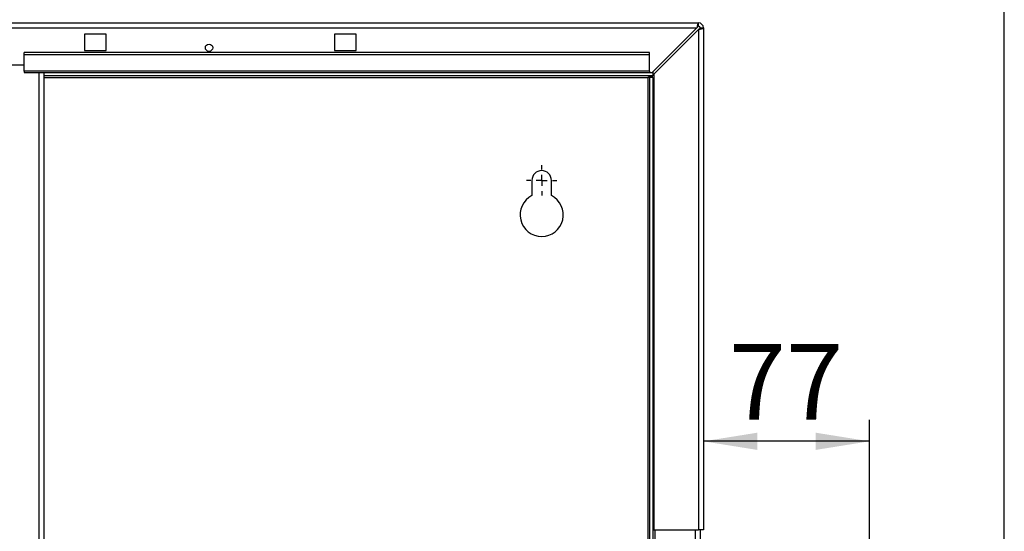
# Paper-space layout 'Blatt2' of a CAD drawing. Units: millimetres. Extents: x 0 to 420, y 0 to 297.
# Drawn here: x 110 to 155, y 215 to 238 of the extents above; entities that cross this region are included whole.
import ezdxf

# ---------------------------------------------------------------- set-up
doc = ezdxf.new("R2010")
doc.units = ezdxf.units.MM
doc.layers.add('1', color=7, linetype='Continuous')
doc.styles.add('SLDTEXTSTYLE1', font='TXT', dxfattribs={"width": 0.605})
doc.dimstyles.new('SLDDIMSTYLE0', dxfattribs={"dimtxt": 3.5, "dimasz": 2.5, "dimexe": 0, "dimexo": 0.0625, "dimgap": 0.875, "dimtad": 1, "dimdec": 0, "dimlfac": 10, "dimrnd": 1e-09, "dimzin": 12, "dimdsep": 46, "dimtxsty": 'SLDTEXTSTYLE1', "dimsah": 1, "dimcen": 0.09, "dimadec": 0, "dimazin": 3, "dimtfac": 1, "dimtdec": 0, "dimtofl": 0, "dimtmove": 0, "dimatfit": 3, "dimfxl": 1, "dimfrac": 2, "dimtolj": 1, "dimtzin": 12, "dimarcsym": 0})
doc.dimstyles.new('SLDDIMSTYLE1', dxfattribs={"dimtxt": 3.5, "dimasz": 2.5, "dimexe": 0, "dimexo": 0.0625, "dimgap": 0.875, "dimtad": 1, "dimdec": 1, "dimlfac": 10, "dimrnd": 1e-09, "dimzin": 12, "dimdsep": 46, "dimtxsty": 'SLDTEXTSTYLE1', "dimsah": 1, "dimcen": 0.09, "dimadec": 0, "dimazin": 3, "dimtfac": 1, "dimtdec": 1, "dimtofl": 0, "dimtmove": 0, "dimatfit": 3, "dimfxl": 1, "dimfrac": 2, "dimtolj": 1, "dimtzin": 12, "dimarcsym": 0})

# ---------------------------------------------------------------- blocks, each defined once
blk = doc.blocks.new('_D_4')
at = {"layer": '1'}
for p, q in [((103.941, 244.902), (103.941, 252.511)), ((141.441, 239.022), (141.441, 252.511)), ((103.941, 251.511), (141.441, 251.511))]:
    blk.add_line(p, q, dxfattribs=at)
for points in [[(103.941, 251.511), (106.441, 251.111), (106.441, 251.911)], [(141.441, 251.511), (138.941, 251.911), (138.941, 251.111)]]:
    blk.add_solid(points, dxfattribs=at)
at = {"layer": '1', "insert": (118.68, 256.022), "char_height": 3.5, "attachment_point": 1, "style": 'SLDTEXTSTYLE1'}
blk.add_mtext('375', dxfattribs=at)
blk = doc.blocks.new('_D_5')
at = {"layer": '1'}
for p, q in [((149.141, 207.702), (149.141, 219.851)), ((149.141, 218.851), (141.441, 218.851))]:
    blk.add_line(p, q, dxfattribs=at)
for points in [[(141.441, 218.851), (143.941, 218.451), (143.941, 219.251)], [(149.141, 218.851), (146.641, 219.251), (146.641, 218.451)]]:
    blk.add_solid(points, dxfattribs=at)
at = {"layer": '1', "insert": (142.617, 223.362), "char_height": 3.5, "attachment_point": 1, "style": 'SLDTEXTSTYLE1'}
blk.add_mtext('77', dxfattribs=at)
blk = doc.blocks.new('_D_10')
at = {"layer": '1'}
for p, q in [((141.441, 239.022), (141.441, 252.511)), ((155.391, 212.352), (155.391, 252.511)), ((141.441, 251.511), (155.391, 251.511))]:
    blk.add_line(p, q, dxfattribs=at)
for points in [[(141.441, 251.511), (143.941, 251.111), (143.941, 251.911)], [(155.391, 251.511), (152.891, 251.911), (152.891, 251.111)]]:
    blk.add_solid(points, dxfattribs=at)
at = {"layer": '1', "insert": (144.405, 256.022), "char_height": 3.5, "attachment_point": 1, "style": 'SLDTEXTSTYLE1'}
blk.add_mtext('140', dxfattribs=at)
blk = doc.blocks.new('SW_CENTERMARKSYMBOL_0')
at = {"layer": '1', "color": 0}
for p, q in [((0, 0.5), (0, 0.7)), ((-0.5, 0), (-0.7, 0)), ((0, 0), (-0.25, 0)), ((0, 0), (0, 0.25)), ((0, 0), (0, -0.25)), ((0, 0), (0.25, 0)), ((0.5, 0), (0.7, 0)), ((0, -0.5), (0, -0.7))]:
    blk.add_line(p, q, dxfattribs=at)

psp = doc.layouts.new('Blatt2')

# ---------------------------------------------------------------- linework, layer by layer
at = {"color": 7, "linetype": 'Continuous', "lineweight": 30}
for p, q in [((86.671, 238.252), (141.211, 238.252)), ((86.742, 238.022), (141.14, 238.022)), ((141.14, 238.022), (139.07, 235.952)), ((139.141, 235.882), (141.211, 237.952)), ((141.211, 238.102), (141.211, 238.252)), ((141.211, 237.952), (141.211, 214.752)), ((141.291, 238.022), (141.441, 238.022)), ((141.441, 238.022), (141.441, 214.752)), ((113.741, 237.727), (112.741, 237.727)), ((112.741, 237.727), (112.741, 236.977)), ((113.741, 236.977), (113.741, 237.727)), ((125.341, 237.727), (124.341, 237.727)), ((124.341, 237.727), (124.341, 236.977)), ((125.341, 236.977), (125.341, 237.727)), ((112.741, 236.977), (113.741, 236.977)), ((124.341, 236.977), (125.341, 236.977)), ((138.941, 236.883), (109.941, 236.883)), ((109.941, 236.776), (109.941, 236.883)), ((138.941, 236.776), (109.941, 236.776)), ((109.941, 236.02), (109.941, 236.776)), ((138.941, 236.776), (138.941, 236.883)), ((138.941, 236.02), (138.941, 236.776)), ((106.941, 236.302), (109.941, 236.302)), ((138.941, 236.02), (109.941, 236.02)), ((109.941, 236.02), (109.941, 235.952)), ((109.941, 235.952), (138.941, 235.952)), ((110.866, 160.552), (110.866, 235.952)), ((139.091, 235.802), (110.866, 235.802)), ((138.941, 235.722), (138.861, 235.722)), ((138.941, 236.02), (138.941, 235.952)), ((138.941, 235.952), (139.07, 235.952)), ((139.091, 235.722), (138.941, 235.722)), ((138.941, 235.722), (138.941, 210.437)), ((139.091, 235.973), (139.091, 235.802)), ((139.091, 235.722), (139.091, 210.437)), ((139.141, 235.882), (139.141, 214.752)), ((133.491, 230.952), (133.491, 230.245)), ((134.391, 230.245), (134.391, 230.952)), ((139.141, 214.752), (141.211, 214.752)), ((139.191, 214.752), (139.191, 169.752)), ((141.441, 214.752), (141.211, 214.752)), ((141.291, 214.752), (141.291, 169.752))]:
    psp.add_line(p, q, dxfattribs=at)
at = {"color": 1, "linetype": 'Continuous', "lineweight": 30}
for p, q in [((110.636, 160.552), (110.636, 235.952)), ((110.866, 235.722), (138.861, 235.722)), ((138.861, 235.722), (138.861, 210.437)), ((141.061, 214.752), (141.061, 169.752))]:
    psp.add_line(p, q, dxfattribs=at)
at = {"color": 7, "linetype": 'Continuous', "lineweight": 30}
psp.add_circle((118.516, 237.102), 0.17, dxfattribs=at)
for centre, radius, start, end in [((141.211, 238.022), 0.23, 360, 90), ((141.211, 238.022), 0.08, 360, 90), ((133.941, 230.952), 0.45, 0, 180), ((133.941, 229.352), 1, 116.7437, 63.2563)]:
    psp.add_arc(centre, radius, start, end, dxfattribs=at)
for points, knots in [([(141.211, 238.252), (141.206, 238.25), (141.196, 238.245), (141.181, 238.206), (141.165, 238.146), (141.152, 238.081), (141.143, 238.039), (141.14, 238.022)], [0, 0, 0, 0, 0.209052, 0.427821, 0.646592, 0.865364, 1, 1, 1, 1]), ([(141.211, 238.102), (141.204, 238.101), (141.192, 238.098), (141.173, 238.077), (141.156, 238.051), (141.145, 238.032), (141.14, 238.022)], [0, 0, 0, 0, 0.284155, 0.530993, 0.777748, 1, 1, 1, 1]), ([(141.211, 237.952), (141.236, 237.957), (141.287, 237.967), (141.357, 237.982), (141.41, 237.997), (141.437, 238.011), (141.44, 238.019), (141.441, 238.022)], [0, 0, 0, 0, 0.209052, 0.427821, 0.646592, 0.865364, 1, 1, 1, 1]), ([(141.211, 237.952), (141.223, 237.958), (141.245, 237.971), (141.271, 237.989), (141.288, 238.006), (141.29, 238.017), (141.291, 238.022)], [0, 0, 0, 0, 0.284155, 0.530993, 0.777748, 1, 1, 1, 1]), ([(138.861, 235.722), (138.878, 235.732), (138.912, 235.751), (138.964, 235.775), (139.016, 235.794), (139.058, 235.802), (139.083, 235.802), (139.091, 235.802)], [0, 0, 0, 0, 0.22187, 0.45008, 0.673228, 0.902829, 1, 1, 1, 1])]:
    psp.add_open_spline(points, degree=3, knots=knots, dxfattribs=at)

# ---------------------------------------------------------------- block references
at = {"layer": '1'}
psp.add_blockref('SW_CENTERMARKSYMBOL_0', (133.941, 230.952), dxfattribs=at)

# ---------------------------------------------------------------- dimensions: what is measured, and where the dimension line sits
for base, p1, p2, dimstyle, picture, middle in [((141.441, 251.511), (103.941, 243.902), (141.441, 238.022), 'SLDDIMSTYLE1', '_D_4', (122.691, 251.511)), ((155.390794857, 251.510614651), (141.440794857, 238.022470183), (155.390794857, 211.352470184), 'SLDDIMSTYLE0', '_D_10', (148.415794857, 251.510614651)), ((141.441, 218.851), (149.141, 206.702), (141.441, 214.752), 'SLDDIMSTYLE1', '_D_5', (145.291, 218.851))]:
    dim = psp.add_linear_dim(base=base, p1=p1, p2=p2, dimstyle=dimstyle, dxfattribs=at)
    dim.commit()
    dim.dimension.update_dxf_attribs({"geometry": picture, "text_midpoint": middle, "dimtype": 160})

doc.saveas('drawing.dxf')
